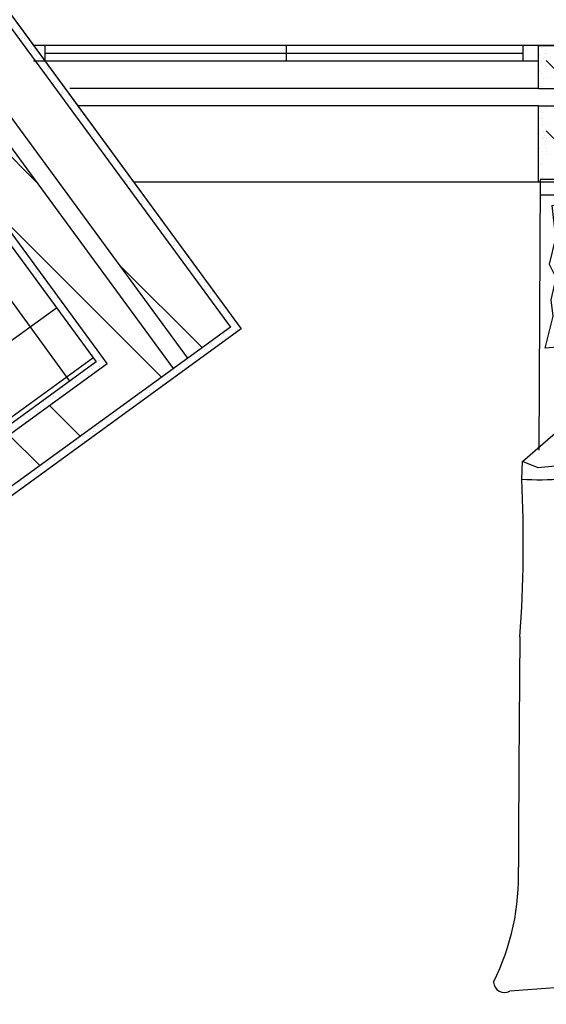
# Model space of a CAD drawing. Units: millimetres. Extents: x 3 to 36.2, y -2.2 to 20.1.
# Drawn here: x 21.3 to 22.6, y 16.3 to 18.8 of the extents above; entities that cross this region are included whole.
import ezdxf

# ---------------------------------------------------------------- set-up
doc = ezdxf.new("R2010")
doc.units = ezdxf.units.MM
doc.linetypes.add('ACAD_ISO02W100', pattern=[15, 12, -3])
for name, color, linetype in [('camas', 24, 'Continuous'), ('hatchpiso', 21, 'ACAD_ISO02W100'), ('hatchreboco', 150, 'Continuous'), ('hatchtijolo', 230, 'Continuous'), ('janelas', 205, 'Continuous'), ('paredes', 50, 'Continuous'), ('tracejado', 40, 'Continuous'), ('vistas', 10, 'Continuous')]:
    doc.layers.add(name, color=color, linetype=linetype)

# ---------------------------------------------------------------- blocks, each defined once
blk = doc.blocks.new('cama')
at = {"layer": 'camas'}
for p, q in [((4.6126, 11.1433), (4.6126, 10.4752)), ((5.8126, 11.1433), (4.6126, 11.1433)), ((5.8126, 10.6886), (5.8126, 11.1433)), ((5.8126, 11.1048), (4.6126, 11.1048)), ((5.2475, 11.0964), (5.233, 10.962)), ((5.2838, 11.0818), (5.2475, 11.0964)), ((4.6416, 11.0791), (4.7772, 11.0816)), ((4.6416, 11.0791), (4.6511, 10.9985)), ((4.7772, 11.0816), (4.7521, 11.0795)), ((4.7521, 11.0795), (4.8474, 11.0663)), ((4.8474, 11.0663), (4.9835, 11.0323)), ((4.9156, 11.0511), (4.9674, 11.066)), ((4.9674, 11.066), (5.041, 11.0796)), ((5.041, 11.0796), (5.0491, 11.0791)), ((5.0491, 11.0791), (5.1603, 11.0685)), ((5.1603, 11.0685), (5.1974, 11.0808)), ((5.1974, 11.0808), (5.2035, 10.9458)), ((5.3954, 11.0855), (5.2838, 11.0818)), ((5.4035, 11.0855), (5.3954, 11.0855)), ((5.4761, 11.0673), (5.4035, 11.0855)), ((5.5269, 11.0492), (5.4761, 11.0673)), ((5.6919, 11.0673), (5.5959, 11.0601)), ((5.6945, 11.0678), (5.6919, 11.0673)), ((5.802, 11.0595), (5.6945, 11.0678)), ((5.5959, 11.0601), (5.4579, 11.0347)), ((5.8021, 11.0601), (5.7876, 10.9802)), ((4.6511, 10.9985), (4.6362, 10.934)), ((4.6617, 10.936), (4.6914, 11.0033)), ((5.7731, 10.9185), (5.7477, 10.9875)), ((5.7876, 10.9802), (5.7985, 10.9148)), ((5.2035, 10.9458), (5.213, 10.8652)), ((5.233, 10.962), (5.2184, 10.8822)), ((4.6362, 10.934), (4.6491, 10.9077)), ((4.6416, 10.8463), (4.6617, 10.936)), ((5.7876, 10.8277), (5.7731, 10.9185)), ((5.7985, 10.9148), (5.784, 10.8894)), ((5.2184, 10.8822), (5.2184, 10.8495)), ((4.6463, 10.806), (4.6416, 10.8463)), ((5.213, 10.8652), (5.211, 10.8326)), ((5.2184, 10.8495), (5.233, 10.8023)), ((5.211, 10.8326), (5.1935, 10.7864)), ((5.7803, 10.7878), (5.7876, 10.8277)), ((4.6269, 10.7272), (4.6463, 10.806)), ((5.233, 10.8023), (5.233, 10.735)), ((5.1935, 10.7864), (5.1893, 10.7192)), ((5.7948, 10.7079), (5.7803, 10.7878)), ((5.0822, 10.7509), (4.981, 10.7342)), ((5.1278, 10.723), (5.0507, 10.7553)), ((5.2947, 10.735), (5.3736, 10.7624)), ((5.7397, 10.7509), (5.6384, 10.7342)), ((4.7557, 10.7373), (4.6269, 10.7272)), ((4.805, 10.7233), (4.7557, 10.7373)), ((4.981, 10.7342), (4.805, 10.7233)), ((5.233, 10.735), (5.2947, 10.735)), ((5.4132, 10.7373), (5.2843, 10.7272)), ((5.4624, 10.7233), (5.4132, 10.7373)), ((5.6384, 10.7342), (5.4624, 10.7233)), ((5.6384, 10.7342), (5.6669, 10.7261)), ((5.6669, 10.7261), (5.7948, 10.7079)), ((4.8793, 10.6332), (5.0887, 10.7068)), ((5.1401, 10.7068), (5.0349, 10.5438)), ((5.1893, 10.7192), (5.1278, 10.723)), ((4.7393, 10.5827), (4.8793, 10.6332)), ((4.6654, 10.5283), (4.7393, 10.5827)), ((5.0349, 10.5438), (4.9921, 10.4311)), ((4.5724, 10.4466), (4.6654, 10.5283)), ((4.5704, 10.4028), (4.5724, 10.4466, 0.0972)), ((4.611, 10.4311), (4.5724, 10.4466)), ((4.6888, 10.4389), (4.611, 10.4311)), ((4.786, 10.4311), (4.6888, 10.4389)), ((4.8716, 10.4194), (4.786, 10.4311)), ((4.9221, 10.3961), (4.8716, 10.4194)), ((4.9921, 10.4311), (4.9843, 10.3806)), ((4.9843, 10.3806), (4.9221, 10.3961)), ((5.5217, 9.1535), (4.9036, 9.1535))]:
    blk.add_line(p, q, dxfattribs=at)
for centre, radius, start, end in [((5.3636, 6.572), 4.1423, 83.2179, 93.9135), ((3.7615, 10.6387), 2.0918, 354.396, 1.2782), ((5.4541, 7.2183), 3.2396, 83.0994, 98.2155), ((10.1009, 10.3606), 4.2714, 178.9918, 181.5238), ((4.6111, 11.3105), 0.9085, 267.4343, 280.1237), ((4.8015, 10.2628), 0.1563, 66.2616, 101.3392), ((1.3233, 10.2315), 3.2517, 356.1635, 3.0209), ((5.1176, 11.1061), 0.7446, 250.1194, 259.3383), ((4.98, 10.379), 0.00463, 268.8623, 19.7536), ((-6.2739, 9.8724), 12.1107, 358.28146, 1.77229), ((119.1131, 9.4404), 114.5469, 179.713113, 179.997832), ((6.5753, 9.5234), 0.7441, 181.0887, 193.9352), ((3.9876, 9.4191), 0.5792, 333.5319, 2.5286), ((6.4438, 9.3787), 0.5916, 183.348, 202.0249), ((6.3323, 11.7387), 2.6732, 252.2947, 256.6168), ((4.5337, 9.1629), 0.0277, 183.98, 297.3412), ((4.8666, 5.8131), 3.3406, 89.3649, 95.5002), ((5.3619, 6.1004), 3.0573, 80.5909, 87.0042), ((5.8726, 9.1416), 0.0273, 246.5219, 33.8264)]:
    blk.add_arc(centre, radius, start, end, dxfattribs=at)

msp = doc.modelspace()

# ---------------------------------------------------------------- hatches: boundary and pattern name
at = {"layer": 'hatchtijolo'}
h = msp.add_hatch(dxfattribs=at)
h.set_pattern_fill('ANSI32', color=256, scale=0.04, angle=90)
h.set_pattern_definition([(135, (21.5231, 15.3288), (-0.269408, -0.269408), []), (135, (21.5231, 15.5084), (-0.269408, -0.269408), [])])
h.paths.add_polyline_path([(18.0405, 13.9949), (15.0087, 13.7772), (15.0265, 13.6611), (17.9304, 13.8728), (17.9304, 13.1802), (18.0405, 13.1802)])
h.paths.add_polyline_path([(14.294, 11.6119), (9.8101, 11.9801), (9.1895, 11.5266), (9.1763, 11.5266), (9.1766, 11.4366), (9.2189, 11.4366), (9.8362, 11.8877), (14.3283, 11.5188)])
h.paths.add_polyline_path([(14.3454, 11.4723), (9.8492, 11.8414), (9.2336, 11.3916), (9.1768, 11.3916), (9.1775, 11.2166), (9.2911, 11.2166), (9.7757, 11.5709), (9.7757, 9.9764), (9.8857, 9.9764), (9.8857, 11.6629), (12.8453, 11.4198), (12.8453, 9.9742), (12.9553, 9.9742), (12.9552, 11.4108), (14.4119, 11.2912)])
h.paths.add_polyline_path([(14.312, 13.9198), (14.2, 13.9101), (14.2371, 13.7712), (14.3495, 13.7794)])
h.paths.add_polyline_path([(14.3624, 13.731), (14.2501, 13.7228), (14.2801, 13.6105), (14.3926, 13.6186)])
h.paths.add_polyline_path([(12.622, 13.6058), (12.3462, 13.586), (11.1477, 12.7101), (11.2126, 12.6213), (12.3883, 13.4806), (12.6506, 13.4986)])
h.paths.add_polyline_path([(12.5702, 13.7995), (12.2696, 13.7775), (11.0298, 12.8715), (11.1182, 12.7505), (12.327, 13.6339), (12.609, 13.6542)])
h.paths.add_polyline_path([(16.126, 16.4349), (16.8239, 15.4819), (16.9126, 15.5468), (16.2148, 16.4998), (17.5426, 17.4701), (17.5544, 17.454), (21.0325, 19.9959), (20.944, 20.117), (14.7143, 15.5642), (14.7365, 15.4194)])
h.paths.add_polyline_path([(20.3136, 16.9461), (20.2486, 17.0348), (18.7782, 15.9657), (17.7362, 17.3887), (20.5559, 19.4495), (20.4909, 19.5382), (17.5839, 17.4136), (18.6893, 15.9011), (17.2718, 14.8704), (17.3368, 14.7816)])
h.paths.add_polyline_path([(24.8484, 11.2653), (25.0311, 11.3701), (24.9448, 11.5224), (24.6834, 11.3724), (24.6834, 10.2919), (21.1085, 10.2919), (21.1085, 9.9919), (21.2386, 9.9919), (21.2384, 10.1269), (24.8484, 10.1269)])
edge = h.paths.add_edge_path(flags=17)
edge.add_arc((25.0034, 11.1755), 0.14, 218.2132, 261.7868, ccw=False)
edge.add_line((24.8934, 11.0889), (24.8934, 10.0819))
edge.add_line((24.8934, 10.0819), (21.2835, 10.0819))
edge.add_line((21.2835, 10.0819), (21.2835, 9.9919))
edge.add_line((21.2835, 9.9919), (24.9834, 9.9919))
edge.add_line((24.9834, 9.9919), (24.9834, 11.037))
edge = h.paths.add_edge_path()
edge.add_line((26.1714, 12.2571), (26.0485, 12.2571))
edge.add_arc((25.9764, 12.1371), 0.14, 0, 58.9973, ccw=False)
edge.add_arc((25.9764, 12.1371), 0.14, -119.5167, 0, ccw=False)
edge.add_line((25.9074, 12.0152), (25.9684, 11.9077))
edge.add_line((25.9684, 11.9077), (26.1714, 12.0241))
edge.add_line((26.1714, 12.0241), (26.1714, 12.2571))
edge = h.paths.add_edge_path()
edge.add_arc((25.9764, 12.1371), 0.14, 0, 58.9973)
edge.add_line((26.0485, 12.2571), (25.9964, 12.2571))
edge.add_line((25.9964, 12.2571), (25.9964, 12.1255))
edge.add_line((25.9964, 12.1255), (25.8821, 12.0599))
edge.add_line((25.8821, 12.0599), (25.9074, 12.0152))
edge.add_arc((25.9764, 12.1371), 0.14, 240.4833, 360)
h.paths.add_polyline_path([(26.3064, 12.2571), (26.2164, 12.2571), (26.2164, 11.9981), (25.9905, 11.8685), (26.0349, 11.7902), (26.3064, 11.9459)])
edge = h.paths.add_edge_path()
edge.add_line((25.0976, 11.2526), (25.0723, 11.2974))
edge.add_arc((25.0034, 11.1755), 0.14, 60.537, 81.6234)
edge.add_line((25.0238, 11.314), (24.8934, 11.2392))
edge.add_line((24.8934, 11.2392), (24.8934, 11.0889))
edge.add_arc((25.0034, 11.1755), 0.14, 218.2132, 261.7868)
edge.add_line((24.9834, 11.037), (24.9834, 11.1871))
edge.add_line((24.9834, 11.1871), (25.0976, 11.2526))
h.paths.add_polyline_path([(26.3064, 13.4493), (26.0368, 13.6039), (25.992, 13.5258), (26.2164, 13.3971), (26.2164, 13.1381), (26.3064, 13.1381)])
edge = h.paths.add_edge_path()
edge.add_arc((25.9764, 13.2581), 0.14, 0, 119.0871)
edge.add_line((25.9083, 13.3804), (25.8823, 13.3351))
edge.add_line((25.8823, 13.3351), (25.9964, 13.2697))
edge.add_line((25.9964, 13.2697), (25.9964, 13.1381))
edge.add_line((25.9964, 13.1381), (26.0485, 13.1381))
edge.add_arc((25.9764, 13.2581), 0.14, 301.0027, 360)
edge = h.paths.add_edge_path()
edge.add_line((26.1714, 13.3711), (25.9695, 13.4868))
edge.add_line((25.9695, 13.4868), (25.9083, 13.3804))
edge.add_arc((25.9764, 13.2581), 0.14, 0, 119.0871, ccw=False)
edge.add_arc((25.9764, 13.2581), 0.14, -58.9973, 0, ccw=False)
edge.add_line((26.0485, 13.1381), (26.1714, 13.1381))
edge.add_line((26.1714, 13.1381), (26.1714, 13.3711))
h.paths.add_polyline_path([(25.0005, 14.0426), (25.2616, 18.6035), (22.6228, 18.6035), (22.6228, 18.4285), (25.0765, 18.4285), (24.8977, 15.3089), (21.5129, 15.3089), (20.8687, 16.1883), (20.7798, 16.1236), (21.4572, 15.1989), (24.8914, 15.1989), (24.8196, 13.9447), (25.1001, 13.7837), (25.1438, 13.8596), (25.1873, 13.9355)])
edge = h.paths.add_edge_path(flags=17)
edge.add_arc((25.1607, 14.1294), 0.14, 94.9367, 138.5102)
edge.add_line((25.0558, 14.2222), (25.047, 14.0678))
edge.add_line((25.047, 14.0678), (25.1811, 13.9909))
edge.add_arc((25.1607, 14.1294), 0.14, 278.3766, 298.8072)
edge.add_line((25.2282, 14.0068), (25.2545, 14.0526))
edge.add_line((25.2545, 14.0526), (25.14, 14.1182))
edge.add_line((25.14, 14.1182), (25.1487, 14.2689))
edge = h.paths.add_edge_path()
edge.add_line((25.4045, 18.7385), (22.6228, 18.7385))
edge.add_line((22.6228, 18.7385), (22.6228, 18.6485))
edge.add_line((22.6228, 18.6485), (25.3092, 18.6485))
edge.add_line((25.3092, 18.6485), (25.0558, 14.2222))
edge.add_arc((25.1607, 14.1294), 0.14, 94.9367, 138.5102, ccw=False)
edge.add_line((25.1487, 14.2689), (25.4045, 18.7385))
h.paths.add_polyline_path([(20.9767, 18.8751), (20.8711, 18.7993), (21.4981, 17.9433), (20.8746, 17.49), (20.9392, 17.4011), (21.6682, 17.931)])
h.paths.add_polyline_path([(21.123, 18.98), (21.0133, 18.9013), (21.7046, 17.9575), (21.8138, 18.0369)])
h.paths.add_polyline_path([(13.1383, 18.2463), (13.0244, 18.2463), (13.8939, 14.9894), (13.9914, 15.0607)])
h.paths.add_polyline_path([(12.9838, 15.1776), (12.9441, 15.2858), (11.806, 14.453), (10.1324, 16.7422), (10.0436, 16.6772), (11.7826, 14.2986)])
h.paths.add_polyline_path([(13.0478, 15.3617), (12.9441, 15.2858), (12.9838, 15.1776), (13.0006, 15.1899), (13.0663, 15.0111), (13.1579, 15.078)])

# ---------------------------------------------------------------- linework, layer by layer
at = {"layer": 'hatchpiso', "linetype": 'ByBlock', "transparency": 33554559}
for p, q in [((21.4029, 17.8988), (20.3835, 19.2986)), ((19.2428, 16.5387), (21.3683, 18.0866)), ((20.8714, 17.5283), (21.4621, 17.9585))]:
    msp.add_line(p, q, dxfattribs=at)
at = {"layer": 'hatchreboco'}
for p, q in [((21.2745, 18.7935), (21.2745, 18.7935)), ((21.2793, 18.7765), (21.2793, 18.7765)), ((21.2814, 18.7789), (21.2814, 18.7789)), ((21.2877, 18.7764), (21.2877, 18.7764)), ((21.2858, 18.7609), (21.2858, 18.7609)), ((21.2892, 18.7663), (21.2892, 18.7663)), ((21.2994, 18.7611), (21.2994, 18.7611)), ((21.3015, 18.746), (21.3015, 18.746)), ((21.3027, 18.7517), (21.3027, 18.7517)), ((21.3032, 18.766), (21.3032, 18.766)), ((21.3046, 18.7557), (21.3046, 18.7557)), ((21.3055, 18.7491), (21.3055, 18.7491)), ((21.312, 18.7447), (21.312, 18.7447)), ((22.6093, 18.7539), (22.6093, 18.7539)), ((22.6199, 18.7558), (22.6199, 18.7558)), ((22.6212, 18.7455), (22.6212, 18.7455)), ((22.6222, 18.7567), (22.6222, 18.7567)), ((21.3077, 18.7318), (21.3077, 18.7318)), ((21.3176, 18.7316), (21.3176, 18.7316)), ((21.3211, 18.737), (21.3211, 18.737)), ((21.3251, 18.7276), (21.3251, 18.7276)), ((21.3254, 18.7262), (21.3254, 18.7262)), ((21.3276, 18.7285), (21.3276, 18.7285)), ((22.6062, 18.7315), (22.6062, 18.7315)), ((22.6106, 18.7196), (22.6106, 18.7196)), ((22.6155, 18.7245), (22.6155, 18.7245)), ((22.6176, 18.7268), (22.6176, 18.7268)), ((22.6219, 18.7375), (22.6219, 18.7375)), ((22.6221, 18.7389), (22.6221, 18.7389)), ((21.3334, 18.7167), (21.3334, 18.7167)), ((21.3369, 18.7123), (21.3369, 18.7123)), ((21.3436, 18.7094), (21.3436, 18.7094)), ((21.3449, 18.699), (21.3449, 18.699)), ((21.3458, 18.6924), (21.3458, 18.6924)), ((21.3488, 18.7014), (21.3488, 18.7014)), ((21.3494, 18.6959), (21.3494, 18.6959)), ((21.3495, 18.7023), (21.3495, 18.7023)), ((22.6039, 18.7118), (22.6039, 18.7118)), ((22.6063, 18.6919), (22.6063, 18.6919)), ((22.6223, 18.7171), (22.6223, 18.7171)), ((22.6223, 18.7042), (22.6223, 18.7042)), ((21.3387, 18.6904), (21.3387, 18.6904)), ((21.3481, 18.6752), (21.3481, 18.6752)), ((21.353, 18.6681), (21.353, 18.6681)), ((21.3626, 18.6788), (21.3626, 18.6788)), ((22.6104, 18.6871), (22.6104, 18.6871)), ((22.615, 18.6736), (22.615, 18.6736)), ((22.6224, 18.6776), (22.6224, 18.6776)), ((21.36, 18.6632), (21.36, 18.6632)), ((21.3743, 18.6634), (21.3743, 18.6634)), ((21.3839, 18.6527), (21.3839, 18.6527)), ((21.3853, 18.6424), (21.3853, 18.6424)), ((21.3869, 18.6471), (21.3869, 18.6471)), ((22.6049, 18.6626), (22.6049, 18.6626)), ((22.6064, 18.6524), (22.6064, 18.6524)), ((22.6108, 18.6538), (22.6108, 18.6538)), ((21.3815, 18.6335), (21.3815, 18.6335)), ((21.3827, 18.6377), (21.3827, 18.6377)), ((21.3849, 18.64), (21.3849, 18.64)), ((21.3849, 18.6388), (21.3849, 18.6388)), ((21.3862, 18.6358), (21.3862, 18.6358)), ((21.3884, 18.6185), (21.3884, 18.6185)), ((21.3972, 18.6186), (21.3972, 18.6186)), ((21.4, 18.6299), (21.4, 18.6299)), ((21.4061, 18.6129), (21.4061, 18.6129)), ((21.4118, 18.6146), (21.4118, 18.6146)), ((21.4133, 18.6042), (21.4133, 18.6042)), ((21.4167, 18.6095), (21.4167, 18.6095)), ((21.4243, 18.5983), (21.4243, 18.5983)), ((21.4243, 18.596), (21.4243, 18.596)), ((22.6079, 18.597), (22.6079, 18.597)), ((22.6225, 18.5985), (22.6225, 18.5985)), ((21.4256, 18.5857), (21.4256, 18.5857)), ((21.4265, 18.5791), (21.4265, 18.5791)), ((21.4289, 18.5874), (21.4289, 18.5874)), ((21.4291, 18.5893), (21.4291, 18.5893)), ((21.431, 18.5897), (21.431, 18.5897)), ((21.4375, 18.5811), (21.4375, 18.5811)), ((21.4492, 18.5658), (21.4492, 18.5658)), ((22.6065, 18.5733), (22.6065, 18.5733)), ((22.6088, 18.5904), (22.6088, 18.5904)), ((22.611, 18.5732), (22.611, 18.5732)), ((22.6119, 18.587), (22.6119, 18.587)), ((22.6135, 18.5713), (22.6135, 18.5713)), ((21.44, 18.5492), (21.44, 18.5492)), ((21.4421, 18.5515), (21.4421, 18.5515)), ((21.4487, 18.5407), (21.4487, 18.5407)), ((21.4523, 18.5626), (21.4523, 18.5626)), ((21.4618, 18.5494), (21.4618, 18.5494)), ((22.6033, 18.5602), (22.6033, 18.5602)), ((22.6124, 18.5628), (22.6124, 18.5628)), ((22.6124, 18.5538), (22.6124, 18.5538)), ((22.6133, 18.5562), (22.6133, 18.5562)), ((22.6226, 18.5589), (22.6226, 18.5589)), ((21.461, 18.5204), (21.461, 18.5204)), ((21.4634, 18.5244), (21.4634, 18.5244)), ((21.4646, 18.5394), (21.4646, 18.5394)), ((21.466, 18.5291), (21.466, 18.5291)), ((21.4668, 18.5224), (21.4668, 18.5224)), ((21.475, 18.5323), (21.475, 18.5323)), ((21.4867, 18.517), (21.4867, 18.517)), ((22.6066, 18.5337), (22.6066, 18.5337)), ((22.6123, 18.5197), (22.6123, 18.5197)), ((22.6136, 18.5195), (22.6136, 18.5195)), ((22.6145, 18.522), (22.6145, 18.522)), ((22.6155, 18.539), (22.6155, 18.539)), ((22.6169, 18.5287), (22.6169, 18.5287)), ((22.6178, 18.522), (22.6178, 18.522)), ((22.6227, 18.5194), (22.6227, 18.5194)), ((21.4748, 18.4998), (21.4748, 18.4998)), ((21.4772, 18.5061), (21.4772, 18.5061)), ((21.4806, 18.5114), (21.4806, 18.5114)), ((21.4861, 18.4989), (21.4861, 18.4989)), ((21.4883, 18.5012), (21.4883, 18.5012)), ((21.4929, 18.4911), (21.4929, 18.4911)), ((22.6066, 18.4942), (22.6066, 18.4942)), ((22.62, 18.5048), (22.62, 18.5048)), ((22.6214, 18.4945), (22.6214, 18.4945)), ((21.4879, 18.4827), (21.4879, 18.4827)), ((21.4997, 18.4674), (21.4997, 18.4674)), ((21.505, 18.4827), (21.505, 18.4827)), ((21.5063, 18.4724), (21.5063, 18.4724)), ((21.5072, 18.4658), (21.5072, 18.4658)), ((21.509, 18.4768), (21.509, 18.4768)), ((21.5096, 18.4741), (21.5096, 18.4741)), ((22.6119, 18.4689), (22.6119, 18.4689)), ((22.6134, 18.487), (22.6134, 18.487)), ((22.6223, 18.4879), (22.6223, 18.4879)), ((22.6228, 18.4798), (22.6228, 18.4798)), ((21.5123, 18.451), (21.5123, 18.451)), ((21.5248, 18.4618), (21.5248, 18.4618)), ((21.5323, 18.4485), (21.5323, 18.4485)), ((21.5344, 18.4509), (21.5344, 18.4509)), ((22.6067, 18.4546), (22.6067, 18.4546)), ((22.6139, 18.4538), (22.6139, 18.4538)), ((21.5254, 18.4339), (21.5254, 18.4339)), ((21.5371, 18.4186), (21.5371, 18.4186)), ((21.5453, 18.4261), (21.5453, 18.4261)), ((21.5467, 18.4157), (21.5467, 18.4157)), ((22.6068, 18.4151), (22.6068, 18.4151)), ((22.6108, 18.4173), (22.6108, 18.4173)), ((22.6129, 18.4196), (22.6129, 18.4196)), ((22.6151, 18.4195), (22.6151, 18.4195)), ((21.5434, 18.4104), (21.5434, 18.4104)), ((21.5444, 18.4133), (21.5444, 18.4133)), ((21.5456, 18.4127), (21.5456, 18.4127)), ((21.5475, 18.4091), (21.5475, 18.4091)), ((21.5497, 18.4022), (21.5497, 18.4022)), ((21.5567, 18.393), (21.5567, 18.393)), ((21.5629, 18.3851), (21.5629, 18.3851)), ((21.5669, 18.3856), (21.5669, 18.3856)), ((21.5729, 18.3786), (21.5729, 18.3786)), ((21.5746, 18.3697), (21.5746, 18.3697)), ((21.5763, 18.384), (21.5763, 18.384)), ((21.5856, 18.3694), (21.5856, 18.3694)), ((21.587, 18.3591), (21.587, 18.3591)), ((21.5872, 18.3534), (21.5872, 18.3534)), ((21.5879, 18.3525), (21.5879, 18.3525)), ((21.5886, 18.3637), (21.5886, 18.3637)), ((21.5896, 18.36), (21.5896, 18.36)), ((21.5917, 18.3624), (21.5917, 18.3624)), ((21.6047, 18.3493), (21.6047, 18.3493)), ((21.6003, 18.3362), (21.6003, 18.3362)), ((21.6121, 18.3209), (21.6121, 18.3209)), ((21.613, 18.3353), (21.613, 18.3353)), ((21.6205, 18.3344), (21.6205, 18.3344)), ((21.6237, 18.33), (21.6237, 18.33)), ((21.6241, 18.2971), (21.6241, 18.2971)), ((21.6246, 18.3046), (21.6246, 18.3046)), ((21.626, 18.3127), (21.626, 18.3127)), ((21.6273, 18.3024), (21.6273, 18.3024)), ((21.6282, 18.2958), (21.6282, 18.2958)), ((21.6357, 18.3097), (21.6357, 18.3097)), ((21.6367, 18.2805), (21.6367, 18.2805)), ((21.6378, 18.2874), (21.6378, 18.2874)), ((21.6401, 18.2858), (21.6401, 18.2858)), ((21.6469, 18.2715), (21.6469, 18.2715)), ((21.649, 18.2739), (21.649, 18.2739)), ((21.6495, 18.2721), (21.6495, 18.2721)), ((21.6524, 18.2656), (21.6524, 18.2656)), ((21.6641, 18.2733), (21.6641, 18.2733)), ((21.6621, 18.2557), (21.6621, 18.2557)), ((21.6663, 18.2561), (21.6663, 18.2561)), ((21.6677, 18.2457), (21.6677, 18.2457)), ((21.6685, 18.2512), (21.6685, 18.2512)), ((21.6686, 18.2391), (21.6686, 18.2391)), ((21.6703, 18.2468), (21.6703, 18.2468)), ((21.672, 18.2566), (21.672, 18.2566)), ((21.6752, 18.2386), (21.6752, 18.2386)), ((21.2767, 18.2181), (21.2767, 18.2181)), ((21.2826, 18.2264), (21.2826, 18.2264)), ((21.2837, 18.2258), (21.2837, 18.2258)), ((21.2848, 18.2288), (21.2848, 18.2288)), ((21.6843, 18.2363), (21.6843, 18.2363)), ((21.687, 18.2233), (21.687, 18.2233)), ((21.693, 18.2212), (21.693, 18.2212)), ((21.6952, 18.2236), (21.6952, 18.2236)), ((21.7004, 18.2219), (21.7004, 18.2219)), ((21.7044, 18.2167), (21.7044, 18.2167)), ((21.2868, 18.2072), (21.2868, 18.2072)), ((21.2902, 18.2126), (21.2902, 18.2126)), ((21.2954, 18.2105), (21.2954, 18.2105)), ((21.2959, 18.1906), (21.2959, 18.1906)), ((21.3025, 18.1923), (21.3025, 18.1923)), ((21.306, 18.2016), (21.306, 18.2016)), ((21.308, 18.1941), (21.308, 18.1941)), ((21.3126, 18.1956), (21.3126, 18.1956)), ((21.6995, 18.2069), (21.6995, 18.2069)), ((21.7039, 18.1877), (21.7039, 18.1877)), ((21.7067, 18.1994), (21.7067, 18.1994)), ((21.708, 18.1891), (21.708, 18.1891)), ((21.7127, 18.1898), (21.7127, 18.1898)), ((21.7164, 18.1964), (21.7164, 18.1964)), ((21.3139, 18.1853), (21.3139, 18.1853)), ((21.3148, 18.1787), (21.3148, 18.1787)), ((21.3172, 18.1635), (21.3172, 18.1635)), ((21.3186, 18.1779), (21.3186, 18.1779)), ((21.3212, 18.177), (21.3212, 18.177)), ((21.3221, 18.1833), (21.3221, 18.1833)), ((21.3344, 18.163), (21.3344, 18.163)), ((21.7063, 18.1854), (21.7063, 18.1854)), ((21.7089, 18.1825), (21.7089, 18.1825)), ((21.7244, 18.1745), (21.7244, 18.1745)), ((21.7392, 18.1709), (21.7392, 18.1709)), ((21.3171, 18.1615), (21.3171, 18.1615)), ((21.3329, 18.1617), (21.3329, 18.1617)), ((21.3399, 18.1379), (21.3399, 18.1379)), ((21.3421, 18.1403), (21.3421, 18.1403)), ((21.3455, 18.1453), (21.3455, 18.1453)), ((21.3529, 18.139), (21.3529, 18.139)), ((21.7276, 18.1582), (21.7276, 18.1582)), ((21.7324, 18.1531), (21.7324, 18.1531)), ((21.7358, 18.1584), (21.7358, 18.1584)), ((21.737, 18.1581), (21.737, 18.1581)), ((21.7447, 18.16), (21.7447, 18.16)), ((21.747, 18.1427), (21.747, 18.1427)), ((21.7481, 18.1382), (21.7481, 18.1382)), ((21.7501, 18.141), (21.7501, 18.141)), ((21.354, 18.1144), (21.354, 18.1144)), ((21.3543, 18.1287), (21.3543, 18.1287)), ((21.3551, 18.122), (21.3551, 18.122)), ((21.3586, 18.1282), (21.3586, 18.1282)), ((21.3633, 18.1131), (21.3633, 18.1131)), ((21.3704, 18.1129), (21.3704, 18.1129)), ((21.7484, 18.1324), (21.7484, 18.1324)), ((21.7492, 18.1258), (21.7492, 18.1258)), ((21.7503, 18.1327), (21.7503, 18.1327)), ((21.7525, 18.1351), (21.7525, 18.1351)), ((21.7619, 18.1257), (21.7619, 18.1257)), ((21.7642, 18.1238), (21.7642, 18.1238)), ((21.7676, 18.1291), (21.7676, 18.1291)), ((21.3574, 18.1048), (21.3574, 18.1048)), ((21.3664, 18.0942), (21.3664, 18.0942)), ((21.3829, 18.0965), (21.3829, 18.0965)), ((21.3861, 18.0876), (21.3861, 18.0876)), ((21.3882, 18.0899), (21.3882, 18.0899)), ((21.7737, 18.1079), (21.7737, 18.1079)), ((21.7745, 18.1093), (21.7745, 18.1093)), ((21.78, 18.1089), (21.78, 18.1089)), ((21.7842, 18.1099), (21.7842, 18.1099)), ((21.7851, 18.1033), (21.7851, 18.1033)), ((21.7876, 18.0922), (21.7876, 18.0922)), ((21.7961, 18.0945), (21.7961, 18.0945)), ((21.3825, 18.0798), (21.3825, 18.0798)), ((21.3859, 18.0851), (21.3859, 18.0851)), ((21.3933, 18.0823), (21.3933, 18.0823)), ((21.3946, 18.072), (21.3946, 18.072)), ((21.3955, 18.0654), (21.3955, 18.0654)), ((21.3961, 18.0794), (21.3961, 18.0794)), ((21.3982, 18.0649), (21.3982, 18.0649)), ((21.4078, 18.0641), (21.4078, 18.0641)), ((21.4095, 18.0628), (21.4095, 18.0628)), ((21.7873, 18.0861), (21.7873, 18.0861)), ((21.7887, 18.0758), (21.7887, 18.0758)), ((21.7965, 18.0824), (21.7965, 18.0824)), ((21.7986, 18.0847), (21.7986, 18.0847)), ((21.7994, 18.0769), (21.7994, 18.0769)), ((21.3972, 18.0494), (21.3972, 18.0494)), ((21.3978, 18.0481), (21.3978, 18.0481)), ((21.3993, 18.0518), (21.3993, 18.0518)), ((21.4143, 18.0505), (21.4143, 18.0505)), ((21.4204, 18.0477), (21.4204, 18.0477)), ((21.7996, 18.0603), (21.7996, 18.0603)), ((21.8097, 18.0465), (21.8097, 18.0465)), ((21.8119, 18.0605), (21.8119, 18.0605)), ((21.8119, 18.04), (21.8119, 18.04)), ((21.8199, 18.0576), (21.8199, 18.0576)), ((21.8245, 18.0533), (21.8245, 18.0533)), ((21.8251, 18.0433), (21.8251, 18.0433)), ((21.8254, 18.0467), (21.8254, 18.0467)), ((21.4206, 18.0246), (21.4206, 18.0246)), ((21.4301, 18.0356), (21.4301, 18.0356)), ((21.4335, 18.0305), (21.4335, 18.0305)), ((21.4336, 18.0257), (21.4336, 18.0257)), ((21.435, 18.0153), (21.435, 18.0153)), ((21.4453, 18.0152), (21.4453, 18.0152)), ((21.7963, 18.0177), (21.7963, 18.0177)), ((21.7963, 18.0154), (21.7963, 18.0154)), ((21.7997, 18.0207), (21.7997, 18.0207)), ((21.8123, 18.0272), (21.8123, 18.0272)), ((21.8277, 18.0294), (21.8277, 18.0294)), ((21.8281, 18.0256), (21.8281, 18.0256)), ((21.8315, 18.031), (21.8315, 18.031)), ((21.4334, 17.9981), (21.4334, 17.9981)), ((21.4358, 18.0087), (21.4358, 18.0087)), ((21.4381, 17.9915), (21.4381, 17.9915)), ((21.4433, 17.9991), (21.4433, 17.9991)), ((21.4455, 18.0014), (21.4455, 18.0014)), ((21.4497, 17.987), (21.4497, 17.987)), ((21.7599, 17.9921), (21.7599, 17.9921)), ((21.762, 17.9945), (21.762, 17.9945)), ((21.7646, 17.9913), (21.7646, 17.9913)), ((21.7664, 17.9957), (21.7664, 17.9957)), ((21.7672, 17.9891), (21.7672, 17.9891)), ((21.7722, 18.0055), (21.7722, 18.0055)), ((21.776, 18.0093), (21.776, 18.0093)), ((21.7802, 17.9902), (21.7802, 17.9902)), ((21.7977, 18.0074), (21.7977, 18.0074)), ((21.8004, 18.0101), (21.8004, 18.0101)), ((21.4463, 17.9817), (21.4463, 17.9817)), ((21.4465, 17.9809), (21.4465, 17.9809)), ((21.4583, 17.9656), (21.4583, 17.9656)), ((21.4621, 17.9667), (21.4621, 17.9667)), ((21.4668, 17.9743), (21.4668, 17.9743)), ((21.4739, 17.969), (21.4739, 17.969)), ((21.7359, 17.9774), (21.7359, 17.9774)), ((21.736, 17.9661), (21.736, 17.9661)), ((21.7361, 17.9607), (21.7361, 17.9607)), ((21.7382, 17.9685), (21.7382, 17.9685)), ((21.7483, 17.9795), (21.7483, 17.9795)), ((21.7484, 17.98), (21.7484, 17.98)), ((21.7519, 17.9752), (21.7519, 17.9752)), ((21.4708, 17.9492), (21.4708, 17.9492)), ((21.4753, 17.9587), (21.4753, 17.9587)), ((21.4762, 17.9521), (21.4762, 17.9521)), ((21.4779, 17.9361), (21.4779, 17.9361)), ((21.4782, 17.9524), (21.4782, 17.9524)), ((21.4816, 17.9577), (21.4816, 17.9577)), ((21.4895, 17.9488), (21.4895, 17.9488)), ((21.4916, 17.9511), (21.4916, 17.9511)), ((21.6797, 17.9385), (21.6797, 17.9385)), ((21.7009, 17.9451), (21.7009, 17.9451)), ((21.7042, 17.9393), (21.7042, 17.9393)), ((21.7043, 17.9504), (21.7043, 17.9504)), ((21.7068, 17.9484), (21.7068, 17.9484)), ((21.7082, 17.9381), (21.7082, 17.9381)), ((21.7122, 17.9401), (21.7122, 17.9401)), ((21.7143, 17.9424), (21.7143, 17.9424)), ((21.7155, 17.9572), (21.7155, 17.9572)), ((21.7245, 17.9535), (21.7245, 17.9535)), ((21.7327, 17.9553), (21.7327, 17.9553)), ((21.7382, 17.9601), (21.7382, 17.9601)), ((21.4303, 17.9169), (21.4303, 17.9169)), ((21.4468, 17.9152), (21.4468, 17.9152)), ((21.4471, 17.9231), (21.4471, 17.9231)), ((21.4485, 17.9128), (21.4485, 17.9128)), ((21.4595, 17.9313), (21.4595, 17.9313)), ((21.4621, 17.9272), (21.4621, 17.9272)), ((21.4656, 17.9227), (21.4656, 17.9227)), ((21.4678, 17.9251), (21.4678, 17.9251)), ((21.4784, 17.9348), (21.4784, 17.9348)), ((21.667, 17.9224), (21.667, 17.9224)), ((21.6768, 17.9264), (21.6768, 17.9264)), ((21.6777, 17.9198), (21.6777, 17.9198)), ((21.6849, 17.9199), (21.6849, 17.9199)), ((21.6915, 17.9232), (21.6915, 17.9232)), ((21.3851, 17.8852), (21.3851, 17.8852)), ((21.4104, 17.8972), (21.4104, 17.8972)), ((21.4146, 17.8923), (21.4146, 17.8923)), ((21.4171, 17.9011), (21.4171, 17.9011)), ((21.418, 17.8977), (21.418, 17.8977)), ((21.418, 17.8945), (21.418, 17.8945)), ((21.4349, 17.898), (21.4349, 17.898)), ((21.6179, 17.8875), (21.6179, 17.8875)), ((21.6193, 17.8865), (21.6193, 17.8865)), ((21.6295, 17.9002), (21.6295, 17.9002)), ((21.6316, 17.9025), (21.6316, 17.9025)), ((21.6374, 17.885), (21.6374, 17.885)), ((21.6408, 17.8904), (21.6408, 17.8904)), ((21.6464, 17.908), (21.6464, 17.908)), ((21.6531, 17.9096), (21.6531, 17.9096)), ((21.6551, 17.9052), (21.6551, 17.9052)), ((21.3619, 17.8624), (21.3619, 17.8624)), ((21.3714, 17.8702), (21.3714, 17.8702)), ((21.3828, 17.882), (21.3828, 17.882)), ((21.3829, 17.8828), (21.3829, 17.8828)), ((21.3864, 17.8632), (21.3864, 17.8632)), ((21.3866, 17.8827), (21.3866, 17.8827)), ((21.3889, 17.8655), (21.3889, 17.8655)), ((21.3991, 17.8793), (21.3991, 17.8793)), ((21.586, 17.8674), (21.586, 17.8674)), ((21.5941, 17.8615), (21.5941, 17.8615)), ((21.6056, 17.8747), (21.6056, 17.8747)), ((21.6056, 17.8741), (21.6056, 17.8741)), ((21.6066, 17.8704), (21.6066, 17.8704)), ((21.6078, 17.8765), (21.6078, 17.8765)), ((21.609, 17.8801), (21.609, 17.8801)), ((21.6173, 17.8791), (21.6173, 17.8791)), ((21.3262, 17.8421), (21.3262, 17.8421)), ((21.335, 17.8466), (21.335, 17.8466)), ((21.3475, 17.8441), (21.3475, 17.8441)), ((21.35, 17.8452), (21.35, 17.8452)), ((21.3576, 17.8538), (21.3576, 17.8538)), ((21.3589, 17.8435), (21.3589, 17.8435)), ((21.3591, 17.8568), (21.3591, 17.8568)), ((21.3612, 17.8591), (21.3612, 17.8591)), ((21.3668, 17.8569), (21.3668, 17.8569)), ((21.556, 17.8453), (21.556, 17.8453)), ((21.5569, 17.8387), (21.5569, 17.8387)), ((21.5577, 17.8393), (21.5577, 17.8393)), ((21.5589, 17.8345), (21.5589, 17.8345)), ((21.5702, 17.8524), (21.5702, 17.8524)), ((21.5702, 17.8355), (21.5702, 17.8355)), ((21.5818, 17.8481), (21.5818, 17.8481)), ((21.5839, 17.8505), (21.5839, 17.8505)), ((21.5873, 17.8571), (21.5873, 17.8571)), ((21.5882, 17.8504), (21.5882, 17.8504)), ((21.5896, 17.8496), (21.5896, 17.8496)), ((21.5947, 17.8532), (21.5947, 17.8532)), ((21.2875, 17.8117), (21.2875, 17.8117)), ((21.2909, 17.8171), (21.2909, 17.8171)), ((21.2963, 17.82), (21.2963, 17.82)), ((21.2971, 17.8134), (21.2971, 17.8134)), ((21.3015, 17.8104), (21.3015, 17.8104)), ((21.3142, 17.8265), (21.3142, 17.8265)), ((21.3193, 17.822), (21.3193, 17.822)), ((21.3227, 17.8273), (21.3227, 17.8273)), ((21.3237, 17.8181), (21.3237, 17.8181)), ((21.3276, 17.8317), (21.3276, 17.8317)), ((21.3285, 17.8251), (21.3285, 17.8251)), ((21.3352, 17.8308), (21.3352, 17.8308)), ((21.3374, 17.8331), (21.3374, 17.8331)), ((21.5137, 17.8098), (21.5137, 17.8098)), ((21.5217, 17.8176), (21.5217, 17.8176)), ((21.5255, 17.827), (21.5255, 17.827)), ((21.5278, 17.8098), (21.5278, 17.8098)), ((21.5421, 17.8147), (21.5421, 17.8147)), ((21.5455, 17.82), (21.5455, 17.82)), ((21.5462, 17.8184), (21.5462, 17.8184)), ((21.2896, 17.7932), (21.2896, 17.7932)), ((21.4774, 17.7845), (21.4774, 17.7845)), ((21.4875, 17.7956), (21.4875, 17.7956)), ((21.4964, 17.7981), (21.4964, 17.7981)), ((21.4978, 17.7877), (21.4978, 17.7877)), ((21.5098, 17.8004), (21.5098, 17.8004)), ((21.5103, 17.8044), (21.5103, 17.8044)), ((21.4613, 17.7656), (21.4613, 17.7656)), ((21.4624, 17.769), (21.4624, 17.769)), ((21.4636, 17.7695), (21.4636, 17.7695)), ((21.4665, 17.776), (21.4665, 17.776)), ((21.4673, 17.7694), (21.4673, 17.7694)), ((21.474, 17.7817), (21.474, 17.7817)), ((21.4752, 17.7822), (21.4752, 17.7822)), ((21.4149, 17.7341), (21.4149, 17.7341)), ((21.4183, 17.7395), (21.4183, 17.7395)), ((21.4249, 17.7476), (21.4249, 17.7476)), ((21.436, 17.7577), (21.436, 17.7577)), ((21.4383, 17.7405), (21.4383, 17.7405)), ((21.4398, 17.7435), (21.4398, 17.7435)), ((21.4494, 17.7484), (21.4494, 17.7484)), ((21.4501, 17.7497), (21.4501, 17.7497)), ((21.4514, 17.7561), (21.4514, 17.7561)), ((21.4535, 17.7585), (21.4535, 17.7585)), ((21.3756, 17.717), (21.3756, 17.717)), ((21.3764, 17.7127), (21.3764, 17.7127)), ((21.4009, 17.7135), (21.4009, 17.7135)), ((21.4069, 17.7288), (21.4069, 17.7288)), ((21.4083, 17.7184), (21.4083, 17.7184)), ((21.4136, 17.7297), (21.4136, 17.7297)), ((21.3353, 17.6884), (21.3353, 17.6884)), ((21.3448, 17.6902), (21.3448, 17.6902)), ((21.3456, 17.695), (21.3456, 17.695)), ((21.3465, 17.6884), (21.3465, 17.6884)), ((21.347, 17.6925), (21.347, 17.6925)), ((21.3571, 17.7036), (21.3571, 17.7036)), ((21.3645, 17.6956), (21.3645, 17.6956)), ((21.3671, 17.6987), (21.3671, 17.6987)), ((21.3769, 17.7067), (21.3769, 17.7067)), ((21.3778, 17.7001), (21.3778, 17.7001)), ((21.316, 17.6607), (21.316, 17.6607)), ((21.3174, 17.6594), (21.3174, 17.6594)), ((21.3196, 17.6638), (21.3196, 17.6638)), ((21.321, 17.6642), (21.321, 17.6642)), ((21.323, 17.6691), (21.323, 17.6691)), ((21.3231, 17.6665), (21.3231, 17.6665)), ((21.3287, 17.6768), (21.3287, 17.6768)), ((21.3332, 17.6776), (21.3332, 17.6776)), ((21.3531, 17.6776), (21.3531, 17.6776)), ((21.3548, 17.6794), (21.3548, 17.6794)), ((21.2796, 17.6427), (21.2796, 17.6427)), ((21.2861, 17.6477), (21.2861, 17.6477)), ((21.2874, 17.6374), (21.2874, 17.6374)), ((21.2878, 17.6535), (21.2878, 17.6535)), ((21.2971, 17.6381), (21.2971, 17.6381)), ((21.2993, 17.6405), (21.2993, 17.6405)), ((21.304, 17.6435), (21.304, 17.6435)), ((21.3094, 17.6515), (21.3094, 17.6515)), ((21.2883, 17.6308), (21.2883, 17.6308))]:
    msp.add_line(p, q, dxfattribs=at)
at = {"layer": 'janelas', "lineweight": -2, "ltscale": 0.1}
for p, q in [((22.6028, 18.7585), (21.31, 18.7585)), ((22.6028, 18.7585), (21.31, 18.7585)), ((22.6028, 18.7185), (21.31, 18.7185))]:
    msp.add_line(p, q, dxfattribs=at)
at = {"layer": 'janelas', "linetype": 'ByBlock', "lineweight": -2}
for p, q in [((21.3393, 18.7185), (21.3393, 18.7585)), ((21.9564, 18.7585), (21.9564, 18.7185)), ((22.6028, 18.7585), (22.5628, 18.7585)), ((22.5628, 18.7585), (22.5628, 18.7185))]:
    msp.add_line(p, q, dxfattribs=at)
at = {"layer": 'janelas', "lineweight": -2}
msp.add_line((21.3393, 18.7385), (22.5628, 18.7385), dxfattribs=at)
at = {"layer": 'paredes'}
for p, q in [((21.1274, 19.0077), (21.8418, 18.0325)), ((20.843, 18.8037), (21.4701, 17.9476)), ((25.4257, 18.7585), (22.6028, 18.7585)), ((22.6028, 18.6485), (22.6028, 18.7585)), ((22.6028, 18.4085), (22.6028, 18.6035)), ((25.0554, 18.4085), (22.6028, 18.4085)), ((25.0554, 18.4085), (22.6028, 18.4085)), ((21.8418, 18.0325), (20.9349, 17.373)), ((21.4701, 17.9476), (20.8467, 17.4943))]:
    msp.add_line(p, q, dxfattribs=at)
for points in [[(21.0015, 18.9174), (21.1274, 19.0077), (21.8418, 18.0325), (20.9349, 17.373)], [(21.7046, 17.9574), (21.0015, 18.9174)], [(21.6682, 17.931), (20.9649, 18.8911)], [(22.6028, 18.6485), (22.6028, 18.7585), (25.4257, 18.7585), (25.1607, 14.1294), (25.2822, 14.0597)], [(22.6028, 18.6485), (25.3093, 18.6485), (25.047, 14.0678), (25.2273, 13.9644)], [(22.6028, 18.4085), (22.6028, 18.6035)], [(22.6028, 18.6035), (25.2616, 18.6035), (25.0005, 14.0426), (25.2049, 13.9253)]]:
    msp.add_lwpolyline(points, dxfattribs=at)
at = {"layer": 'tracejado', "linetype": 'ACAD_ISO02W100', "ltscale": 0.1}
for p, q in [((22.6028, 18.6485), (21.3906, 18.6485)), ((22.6028, 18.6035), (21.4235, 18.6035)), ((22.6028, 18.4085), (21.5664, 18.4085))]:
    msp.add_line(p, q, dxfattribs=at)
at = {"layer": 'vistas'}
for points in [[(21.0133, 18.9012), (21.123, 18.9799), (21.8138, 18.0368), (21.7046, 17.9574)], [(21.7046, 17.9574), (20.9392, 17.4011), (20.8746, 17.4899), (21.4981, 17.9433), (20.8711, 18.7992), (20.9767, 18.875)], [(21.7046, 17.9574), (21.7047, 17.9573)]]:
    msp.add_lwpolyline(points, dxfattribs=at)

# ---------------------------------------------------------------- block references
at = {"layer": 'camas', "lineweight": 100, "xscale": 1.03736486049717, "yscale": 1.03736486049717, "zscale": 1.03736486049717, "rotation": 359.7588796467984}
msp.add_blockref('cama', (17.7732, 6.8756), dxfattribs=at)

doc.saveas('drawing.dxf')
